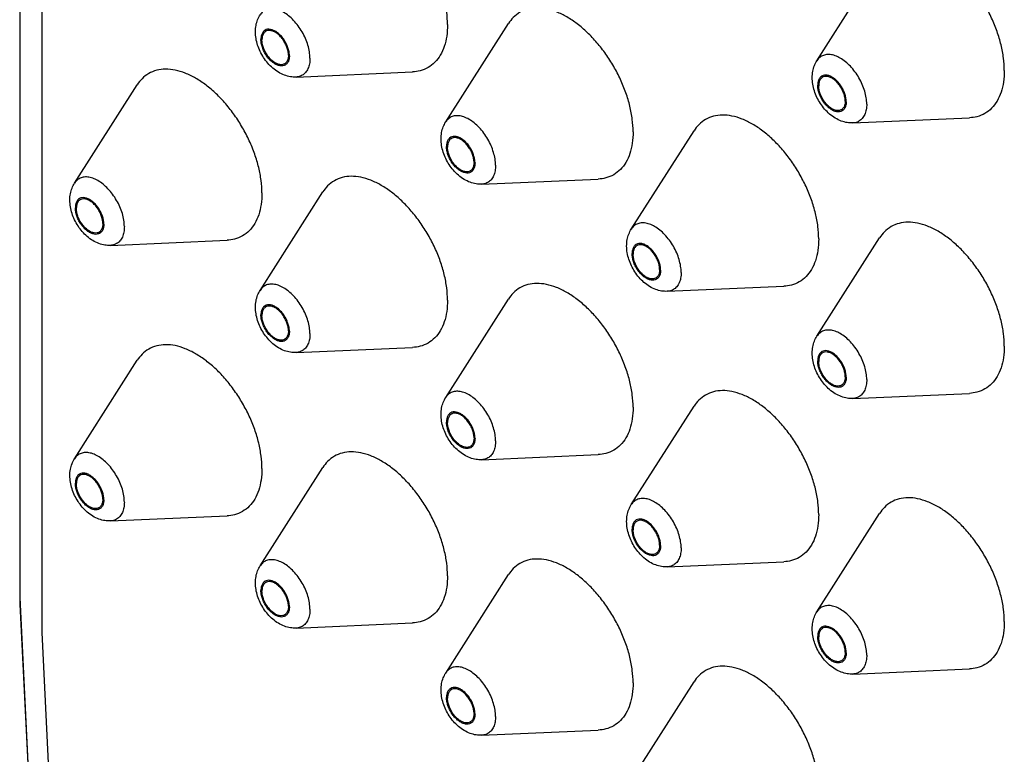
# Model space of a CAD drawing. Units: millimetres. Extents: x 0 to 297, y 0 to 420.
# Drawn here: x 16 to 26, y 219 to 227 of the extents above; entities that cross this region are included whole.
import ezdxf

# ---------------------------------------------------------------- set-up
doc = ezdxf.new("R2010")
doc.units = ezdxf.units.MM
doc.header["$LTSCALE"] = 27.377778
doc.layers.get('0').update_dxf_attribs({"linetype": 'CONTINUOUS'})
doc.layers.add('02___PRT_ALL_AXES', color=7, linetype='CONTINUOUS')

msp = doc.modelspace()

# ---------------------------------------------------------------- linework, layer by layer
at = {"color": 3, "linetype": 'Continuous'}
for p, q in [((15.8736, 221.0507), (15.8736, 250.6901)), ((16.1063, 220.753), (16.1063, 250.4737))]:
    msp.add_line(p, q, dxfattribs=at)
at = {"color": 7, "linetype": 'Continuous'}
for p, q in [((15.868, 221.1279), (15.8736, 221.0507)), ((15.8713, 221.0506), (17.7059, 184.3037)), ((17.712, 184.2264), (15.8736, 221.0507)), ((17.9448, 183.9288), (16.1063, 220.753))]:
    msp.add_line(p, q, dxfattribs=at)
at = {"color": 3, "linetype": 'Continuous'}
msp.add_arc((17.187, 221.1933), 1.3212, 182.83817, 186.19756, dxfattribs=at)
at = {"layer": '02___PRT_ALL_AXES', "color": 7, "linetype": 'Continuous'}
for p, q in [((24.3717, 226.8522), (25.0414, 227.9023)), ((20.4119, 226.1989), (21.0815, 227.2491)), ((18.8151, 226.6784), (20.0594, 226.7333)), ((16.4521, 225.5457), (17.1217, 226.5958)), ((24.7548, 226.1886), (25.9991, 226.2435)), ((22.3918, 225.0559), (23.0614, 226.106)), ((20.795, 225.5354), (22.0393, 225.5902)), ((18.432, 224.4026), (19.1016, 225.4527)), ((16.8352, 224.8821), (18.0795, 224.9369)), ((24.3717, 223.9128), (25.0414, 224.9629)), ((22.7749, 224.3923), (24.0192, 224.4471)), ((20.4119, 223.2595), (21.0815, 224.3097)), ((18.8151, 223.739), (20.0594, 223.7939)), ((16.4521, 222.6063), (17.1217, 223.6564)), ((24.7548, 223.2492), (25.9991, 223.304)), ((22.3918, 222.1164), (23.0614, 223.1666)), ((20.795, 222.596), (22.0393, 222.6508)), ((18.432, 221.4632), (19.1016, 222.5133)), ((16.8352, 221.9427), (18.0795, 221.9975)), ((24.3717, 220.9734), (25.0414, 222.0235)), ((22.7749, 221.4529), (24.0192, 221.5077)), ((20.4119, 220.3201), (21.0815, 221.3703)), ((18.8151, 220.7996), (20.0594, 220.8545)), ((24.7548, 220.3098), (25.9991, 220.3646)), ((22.3918, 219.177), (23.0614, 220.2272)), ((20.795, 219.6566), (22.0393, 219.7114))]:
    msp.add_line(p, q, dxfattribs=at)
for points, start_tangent, end_tangent in [([(20.4314, 227.2375), (20.4227, 227.3702), (20.3968, 227.5098), (20.3543, 227.6527), (20.2964, 227.7954), (20.2243, 227.9344), (20.1399, 228.0663), (20.0453, 228.1879), (19.9428, 228.2961), (19.8349, 228.3883), (19.7243, 228.4622), (19.6137, 228.516), (19.5058, 228.5484), (19.4033, 228.5586), (19.3087, 228.5463), (19.2243, 228.5118), (19.1522, 228.4559), (19.1016, 228.3921)], (0, 1), (-0.5377637, -0.8430956)), ([(26.3711, 226.7477), (26.3624, 226.8804), (26.3365, 227.02), (26.2941, 227.1629), (26.2361, 227.3056), (26.164, 227.4446), (26.0796, 227.5765), (25.985, 227.6981), (25.8825, 227.8063), (25.7746, 227.8985), (25.664, 227.9724), (25.5534, 228.0262), (25.4455, 228.0586), (25.343, 228.0688), (25.2484, 228.0564), (25.164, 228.0219), (25.092, 227.9661), (25.0413, 227.9023)], (0, 1), (-0.5377637, -0.8430956)), ([(18.9639, 226.8801), (18.9585, 226.947), (18.9424, 227.0175), (18.9163, 227.0891), (18.8811, 227.1589), (18.8382, 227.2243), (18.7893, 227.2827), (18.7363, 227.3319), (18.6811, 227.37), (18.6259, 227.3956), (18.5728, 227.4077), (18.5239, 227.4057), (18.4811, 227.3898), (18.4459, 227.3607), (18.432, 227.342)], (0, 1), (-0.5373709, -0.843346)), ([(22.4113, 226.0944), (22.4026, 226.2272), (22.3767, 226.3667), (22.3342, 226.5096), (22.2763, 226.6523), (22.2042, 226.7913), (22.1198, 226.9233), (22.0252, 227.0448), (21.9227, 227.153), (21.8148, 227.2452), (21.7042, 227.3192), (21.5936, 227.373), (21.4857, 227.4053), (21.3832, 227.4155), (21.2886, 227.4032), (21.2042, 227.3687), (21.1321, 227.3129), (21.0815, 227.2491)], (0, 1), (-0.5377637, -0.8430956)), ([(18.3825, 227.1619), (18.3886, 227.2296), (18.4056, 227.2899), (18.432, 227.342)], (0, 1), (0.5376411, 0.8431738)), ([(20.4314, 227.2375), (20.4227, 227.1148), (20.3968, 227.0052), (20.3543, 226.9113), (20.2964, 226.8355), (20.2243, 226.7797), (20.1399, 226.7452), (20.0593, 226.7333)], (0, -1), (-0.9990241, -0.0441686)), ([(18.8151, 226.6784), (18.7561, 226.6817), (18.6924, 226.6983), (18.628, 226.7294), (18.5675, 226.7733), (18.5143, 226.8268), (18.4694, 226.8866), (18.4332, 226.9513), (18.4059, 227.0197), (18.3885, 227.0909), (18.3825, 227.1619)], (-0.9990307, -0.0440187), (0, 1)), ([(18.7448, 226.9049), (18.741, 226.9461), (18.7297, 226.9896), (18.7116, 227.0333), (18.6876, 227.075), (18.6588, 227.1125), (18.6267, 227.144), (18.5929, 227.1679), (18.5591, 227.183), (18.527, 227.1885), (18.4983, 227.1843), (18.4742, 227.1704), (18.4561, 227.1476), (18.4449, 227.117), (18.4411, 227.0802)], (0, 1), (0, -1)), ([(18.4889, 227.1632), (18.4871, 227.1619), (18.4677, 227.1407), (18.4556, 227.1109), (18.4515, 227.0742)], (-0.8293754, -0.5586918), (0, -1)), ([(18.7344, 226.9109), (18.7302, 226.9523), (18.7182, 226.9961), (18.6988, 227.0397), (18.6733, 227.0806), (18.6431, 227.1163), (18.61, 227.1448), (18.5759, 227.1645), (18.5428, 227.1742), (18.5126, 227.1733), (18.4889, 227.1632)], (0, 1), (-0.8293754, -0.5586918)), ([(18.7448, 226.9049), (18.741, 226.8681), (18.7297, 226.8375), (18.7116, 226.8147), (18.6876, 226.8008), (18.6588, 226.7965), (18.6267, 226.8021), (18.5929, 226.8172), (18.5591, 226.8411), (18.527, 226.8726), (18.4983, 226.9101), (18.4742, 226.9518), (18.4561, 226.9954), (18.4449, 227.039), (18.4411, 227.0802)], (0, -1), (0, 1)), ([(18.6887, 226.8171), (18.6733, 226.8118), (18.6431, 226.8109), (18.61, 226.8206), (18.5759, 226.8403), (18.5428, 226.8688), (18.5126, 226.9045), (18.4871, 226.9454), (18.4677, 226.9889), (18.4556, 227.0327), (18.4515, 227.0742)], (-0.8998843, -0.4361287), (0, 1)), ([(18.7344, 226.9109), (18.7302, 226.8742), (18.7182, 226.8444), (18.6988, 226.8231), (18.6887, 226.8171)], (0, -1), (-0.8998843, -0.4361287)), ([(18.9639, 226.8801), (18.9585, 226.8196), (18.9424, 226.7676), (18.9163, 226.7262), (18.8811, 226.697), (18.8382, 226.6811), (18.8151, 226.6784)], (0, -1), (-0.9990445, -0.0437055)), ([(24.9036, 226.3903), (24.8982, 226.4572), (24.8821, 226.5277), (24.856, 226.5993), (24.8208, 226.6691), (24.7779, 226.7345), (24.729, 226.7929), (24.676, 226.8421), (24.6208, 226.8802), (24.5656, 226.9058), (24.5126, 226.9178), (24.4637, 226.9159), (24.4208, 226.9), (24.3856, 226.8708), (24.3717, 226.8522)], (0, 1), (-0.5373709, -0.843346)), ([(24.3222, 226.672), (24.3283, 226.7398), (24.3453, 226.8001), (24.3717, 226.8522)], (0, 1), (0.5376411, 0.8431738)), ([(18.4515, 225.4412), (18.4428, 225.5739), (18.4169, 225.7134), (18.3744, 225.8563), (18.3165, 225.999), (18.2444, 226.1381), (18.16, 226.27), (18.0654, 226.3916), (17.9629, 226.4998), (17.855, 226.592), (17.7444, 226.6659), (17.6338, 226.7197), (17.5259, 226.7521), (17.4234, 226.7622), (17.3288, 226.7499), (17.2444, 226.7154), (17.1723, 226.6596), (17.1217, 226.5958)], (0, 1), (-0.5377637, -0.8430956)), ([(24.7548, 226.1886), (24.6958, 226.1919), (24.6321, 226.2085), (24.5677, 226.2396), (24.5073, 226.2835), (24.454, 226.337), (24.4092, 226.3968), (24.3729, 226.4614), (24.3456, 226.5299), (24.3282, 226.6011), (24.3222, 226.672)], (-0.9990307, -0.0440187), (0, 1)), ([(24.6845, 226.4151), (24.6807, 226.4563), (24.6695, 226.4998), (24.6514, 226.5435), (24.6273, 226.5851), (24.5985, 226.6227), (24.5664, 226.6542), (24.5327, 226.6781), (24.4989, 226.6932), (24.4668, 226.6987), (24.438, 226.6945), (24.4139, 226.6806), (24.3958, 226.6578), (24.3846, 226.6272), (24.3808, 226.5904)], (0, 1), (0, -1)), ([(24.4286, 226.6734), (24.4268, 226.6721), (24.4074, 226.6509), (24.3953, 226.6211), (24.3912, 226.5844)], (-0.8293754, -0.5586918), (0, -1)), ([(24.6741, 226.4211), (24.67, 226.4625), (24.6579, 226.5063), (24.6385, 226.5499), (24.613, 226.5907), (24.5828, 226.6265), (24.5497, 226.655), (24.5156, 226.6747), (24.4825, 226.6844), (24.4523, 226.6835), (24.4286, 226.6734)], (0, 1), (-0.8293754, -0.5586918)), ([(26.3711, 226.7477), (26.3624, 226.625), (26.3365, 226.5153), (26.2941, 226.4215), (26.2361, 226.3457), (26.164, 226.2899), (26.0796, 226.2554), (25.9991, 226.2435)], (0, -1), (-0.9990241, -0.0441686)), ([(24.6845, 226.4151), (24.6807, 226.3782), (24.6695, 226.3477), (24.6514, 226.3249), (24.6273, 226.311), (24.5985, 226.3067), (24.5664, 226.3123), (24.5327, 226.3274), (24.4989, 226.3513), (24.4668, 226.3828), (24.438, 226.4203), (24.4139, 226.4619), (24.3958, 226.5056), (24.3846, 226.5492), (24.3808, 226.5904)], (0, -1), (0, 1)), ([(24.6285, 226.3273), (24.613, 226.322), (24.5828, 226.3211), (24.5497, 226.3308), (24.5156, 226.3505), (24.4825, 226.379), (24.4523, 226.4147), (24.4268, 226.4556), (24.4074, 226.4991), (24.3953, 226.5429), (24.3912, 226.5844)], (-0.8998843, -0.4361287), (0, 1)), ([(24.6741, 226.4211), (24.67, 226.3844), (24.6579, 226.3545), (24.6385, 226.3333), (24.6285, 226.3273)], (0, -1), (-0.8998843, -0.4361287)), ([(24.9036, 226.3903), (24.8982, 226.3297), (24.8821, 226.2778), (24.856, 226.2364), (24.8208, 226.2072), (24.7779, 226.1913), (24.7548, 226.1886)], (0, -1), (-0.9990445, -0.0437055)), ([(20.9438, 225.7371), (20.9384, 225.8039), (20.9223, 225.8745), (20.8962, 225.946), (20.861, 226.0158), (20.8181, 226.0812), (20.7692, 226.1396), (20.7162, 226.1888), (20.661, 226.227), (20.6058, 226.2525), (20.5527, 226.2646), (20.5038, 226.2626), (20.461, 226.2468), (20.4258, 226.2176), (20.4119, 226.1989)], (0, 1), (-0.5373709, -0.843346)), ([(24.3912, 224.9513), (24.3825, 225.0841), (24.3566, 225.2236), (24.3141, 225.3665), (24.2562, 225.5092), (24.1841, 225.6483), (24.0997, 225.7802), (24.0051, 225.9018), (23.9026, 226.01), (23.7947, 226.1022), (23.6841, 226.1761), (23.5735, 226.2299), (23.4656, 226.2623), (23.3631, 226.2724), (23.2685, 226.2601), (23.1841, 226.2256), (23.112, 226.1698), (23.0614, 226.106)], (0, 1), (-0.5377637, -0.8430956)), ([(20.3624, 226.0188), (20.3685, 226.0865), (20.3855, 226.1468), (20.4119, 226.1989)], (0, 1), (0.5376411, 0.8431738)), ([(20.7247, 225.7618), (20.7209, 225.803), (20.7096, 225.8466), (20.6916, 225.8902), (20.6675, 225.9319), (20.6387, 225.9694), (20.6066, 226.0009), (20.5728, 226.0248), (20.539, 226.0399), (20.507, 226.0455), (20.4782, 226.0412), (20.4541, 226.0273), (20.436, 226.0045), (20.4248, 225.9739), (20.421, 225.9371)], (0, 1), (0, -1)), ([(22.4113, 226.0944), (22.4026, 225.9717), (22.3767, 225.8621), (22.3342, 225.7682), (22.2763, 225.6925), (22.2042, 225.6366), (22.1198, 225.6021), (22.0393, 225.5902)], (0, -1), (-0.9990241, -0.0441686)), ([(20.795, 225.5354), (20.736, 225.5387), (20.6723, 225.5552), (20.6079, 225.5863), (20.5474, 225.6303), (20.4942, 225.6837), (20.4493, 225.7436), (20.4131, 225.8082), (20.3858, 225.8767), (20.3684, 225.9478), (20.3624, 226.0188)], (-0.9990307, -0.0440187), (0, 1)), ([(20.7247, 225.7618), (20.7209, 225.725), (20.7096, 225.6944), (20.6916, 225.6716), (20.6675, 225.6577), (20.6387, 225.6535), (20.6066, 225.659), (20.5728, 225.6741), (20.539, 225.698), (20.507, 225.7295), (20.4782, 225.767), (20.4541, 225.8087), (20.436, 225.8524), (20.4248, 225.8959), (20.421, 225.9371)], (0, -1), (0, 1)), ([(20.4688, 226.0201), (20.467, 226.0189), (20.4476, 225.9977), (20.4355, 225.9678), (20.4314, 225.9311)], (-0.8293754, -0.5586918), (0, -1)), ([(20.7143, 225.7678), (20.7101, 225.8093), (20.6981, 225.8531), (20.6787, 225.8966), (20.6532, 225.9375), (20.623, 225.9732), (20.5899, 226.0017), (20.5558, 226.0214), (20.5227, 226.0311), (20.4925, 226.0302), (20.4688, 226.0201)], (0, 1), (-0.8293754, -0.5586918)), ([(20.6686, 225.6741), (20.6532, 225.6687), (20.623, 225.6678), (20.5899, 225.6775), (20.5558, 225.6972), (20.5227, 225.7257), (20.4925, 225.7615), (20.467, 225.8023), (20.4476, 225.8459), (20.4355, 225.8897), (20.4314, 225.9311)], (-0.8998843, -0.4361287), (0, 1)), ([(20.7143, 225.7678), (20.7101, 225.7311), (20.6981, 225.7013), (20.6787, 225.6801), (20.6686, 225.6741)], (0, -1), (-0.8998843, -0.4361287)), ([(20.9438, 225.7371), (20.9384, 225.6765), (20.9223, 225.6245), (20.8962, 225.5831), (20.861, 225.5539), (20.8181, 225.5381), (20.795, 225.5354)], (0, -1), (-0.9990445, -0.0437055)), ([(20.4314, 224.2981), (20.4227, 224.4308), (20.3968, 224.5704), (20.3543, 224.7133), (20.2964, 224.856), (20.2243, 224.995), (20.1399, 225.1269), (20.0453, 225.2485), (19.9428, 225.3567), (19.8349, 225.4489), (19.7243, 225.5228), (19.6137, 225.5766), (19.5058, 225.609), (19.4033, 225.6192), (19.3087, 225.6068), (19.2243, 225.5723), (19.1522, 225.5165), (19.1016, 225.4527)], (0, 1), (-0.5377637, -0.8430956)), ([(16.4026, 225.3655), (16.4086, 225.4333), (16.4257, 225.4935), (16.4521, 225.5457)], (0, 1), (0.5376411, 0.8431738)), ([(16.984, 225.0838), (16.9786, 225.1507), (16.9625, 225.2212), (16.9363, 225.2928), (16.9012, 225.3626), (16.8583, 225.4279), (16.8094, 225.4863), (16.7563, 225.5356), (16.7012, 225.5737), (16.646, 225.5993), (16.5929, 225.6113), (16.544, 225.6094), (16.5012, 225.5935), (16.466, 225.5643), (16.4521, 225.5457)], (0, 1), (-0.5373709, -0.843346)), ([(18.4515, 225.4412), (18.4428, 225.3185), (18.4169, 225.2088), (18.3744, 225.115), (18.3165, 225.0392), (18.2444, 224.9834), (18.16, 224.9489), (18.0794, 224.9369)], (0, -1), (-0.9990241, -0.0441686)), ([(16.8352, 224.8821), (16.7762, 224.8854), (16.7125, 224.902), (16.6481, 224.933), (16.5876, 224.977), (16.5344, 225.0305), (16.4895, 225.0903), (16.4533, 225.1549), (16.426, 225.2234), (16.4086, 225.2946), (16.4026, 225.3655)], (-0.9990307, -0.0440187), (0, 1)), ([(16.7649, 225.1085), (16.7611, 225.1498), (16.7498, 225.1933), (16.7317, 225.237), (16.7077, 225.2786), (16.6789, 225.3161), (16.6468, 225.3476), (16.613, 225.3715), (16.5792, 225.3866), (16.5471, 225.3922), (16.5184, 225.3879), (16.4943, 225.3741), (16.4762, 225.3513), (16.465, 225.3207), (16.4612, 225.2839)], (0, 1), (0, -1)), ([(16.509, 225.3669), (16.5072, 225.3656), (16.4878, 225.3444), (16.4757, 225.3146), (16.4716, 225.2779)], (-0.8293754, -0.5586918), (0, -1)), ([(16.7544, 225.1146), (16.7503, 225.156), (16.7382, 225.1998), (16.7189, 225.2434), (16.6934, 225.2842), (16.6632, 225.3199), (16.6301, 225.3485), (16.596, 225.3682), (16.5629, 225.3778), (16.5327, 225.377), (16.509, 225.3669)], (0, 1), (-0.8293754, -0.5586918)), ([(16.7649, 225.1085), (16.7611, 225.0717), (16.7498, 225.0411), (16.7317, 225.0183), (16.7077, 225.0045), (16.6789, 225.0002), (16.6468, 225.0058), (16.613, 225.0209), (16.5792, 225.0448), (16.5471, 225.0763), (16.5184, 225.1138), (16.4943, 225.1554), (16.4762, 225.1991), (16.465, 225.2427), (16.4612, 225.2839)], (0, -1), (0, 1)), ([(16.7088, 225.0208), (16.6934, 225.0154), (16.6632, 225.0146), (16.6301, 225.0243), (16.596, 225.0439), (16.5629, 225.0725), (16.5327, 225.1082), (16.5072, 225.149), (16.4878, 225.1926), (16.4757, 225.2364), (16.4716, 225.2779)], (-0.8998843, -0.4361287), (0, 1)), ([(16.7544, 225.1146), (16.7503, 225.0778), (16.7382, 225.048), (16.7189, 225.0268), (16.7088, 225.0208)], (0, -1), (-0.8998843, -0.4361287)), ([(22.9237, 224.594), (22.9183, 224.6608), (22.9022, 224.7314), (22.8761, 224.803), (22.8409, 224.8728), (22.798, 224.9381), (22.7491, 224.9965), (22.6961, 225.0457), (22.6409, 225.0839), (22.5857, 225.1095), (22.5326, 225.1215), (22.4837, 225.1196), (22.4409, 225.1037), (22.4057, 225.0745), (22.3918, 225.0559)], (0, 1), (-0.5373709, -0.843346)), ([(26.3711, 223.8083), (26.3624, 223.941), (26.3365, 224.0806), (26.2941, 224.2234), (26.2361, 224.3662), (26.164, 224.5052), (26.0796, 224.6371), (25.985, 224.7587), (25.8825, 224.8669), (25.7746, 224.9591), (25.664, 225.033), (25.5534, 225.0868), (25.4455, 225.1192), (25.343, 225.1294), (25.2484, 225.117), (25.164, 225.0825), (25.092, 225.0267), (25.0413, 224.9629)], (0, 1), (-0.5377637, -0.8430956)), ([(16.984, 225.0838), (16.9786, 225.0232), (16.9625, 224.9712), (16.9363, 224.9299), (16.9012, 224.9007), (16.8583, 224.8848), (16.8352, 224.8821)], (0, -1), (-0.9990445, -0.0437055)), ([(22.3423, 224.8757), (22.3484, 224.9435), (22.3654, 225.0037), (22.3918, 225.0559)], (0, 1), (0.5376411, 0.8431738)), ([(22.7046, 224.6187), (22.7008, 224.6599), (22.6895, 224.7035), (22.6715, 224.7472), (22.6474, 224.7888), (22.6186, 224.8263), (22.5865, 224.8578), (22.5527, 224.8817), (22.519, 224.8968), (22.4869, 224.9024), (22.4581, 224.8981), (22.434, 224.8842), (22.4159, 224.8614), (22.4047, 224.8309), (22.4009, 224.7941)], (0, 1), (0, -1)), ([(22.6942, 224.6247), (22.6901, 224.6662), (22.678, 224.71), (22.6586, 224.7536), (22.6331, 224.7944), (22.6029, 224.8301), (22.5698, 224.8587), (22.5357, 224.8783), (22.5026, 224.888), (22.4724, 224.8872), (22.4487, 224.8771)], (0, 1), (-0.8293754, -0.5586918)), ([(24.3912, 224.9513), (24.3825, 224.8286), (24.3566, 224.719), (24.3141, 224.6252), (24.2562, 224.5494), (24.1841, 224.4936), (24.0997, 224.4591), (24.0192, 224.4471)], (0, -1), (-0.9990241, -0.0441686)), ([(22.7749, 224.3923), (22.7159, 224.3956), (22.6522, 224.4122), (22.5878, 224.4432), (22.5274, 224.4872), (22.4741, 224.5406), (22.4293, 224.6005), (22.393, 224.6651), (22.3657, 224.7336), (22.3483, 224.8047), (22.3423, 224.8757)], (-0.9990307, -0.0440187), (0, 1)), ([(22.7046, 224.6187), (22.7008, 224.5819), (22.6895, 224.5513), (22.6715, 224.5285), (22.6474, 224.5147), (22.6186, 224.5104), (22.5865, 224.5159), (22.5527, 224.5311), (22.519, 224.555), (22.4869, 224.5865), (22.4581, 224.624), (22.434, 224.6656), (22.4159, 224.7093), (22.4047, 224.7528), (22.4009, 224.7941)], (0, -1), (0, 1)), ([(22.4487, 224.8771), (22.4469, 224.8758), (22.4275, 224.8546), (22.4154, 224.8247), (22.4113, 224.788)], (-0.8293754, -0.5586918), (0, -1)), ([(22.6485, 224.531), (22.6331, 224.5256), (22.6029, 224.5247), (22.5698, 224.5344), (22.5357, 224.5541), (22.5026, 224.5827), (22.4724, 224.6184), (22.4469, 224.6592), (22.4275, 224.7028), (22.4154, 224.7466), (22.4113, 224.788)], (-0.8998843, -0.4361287), (0, 1)), ([(22.6942, 224.6247), (22.6901, 224.588), (22.678, 224.5582), (22.6586, 224.537), (22.6485, 224.531)], (0, -1), (-0.8998843, -0.4361287)), ([(22.9237, 224.594), (22.9183, 224.5334), (22.9022, 224.4814), (22.8761, 224.4401), (22.8409, 224.4109), (22.798, 224.395), (22.7749, 224.3923)], (0, -1), (-0.9990445, -0.0437055)), ([(18.9639, 223.9407), (18.9585, 224.0076), (18.9424, 224.0781), (18.9163, 224.1497), (18.8811, 224.2195), (18.8382, 224.2849), (18.7893, 224.3433), (18.7363, 224.3925), (18.6811, 224.4306), (18.6259, 224.4562), (18.5728, 224.4683), (18.5239, 224.4663), (18.4811, 224.4504), (18.4459, 224.4212), (18.432, 224.4026)], (0, 1), (-0.5373709, -0.843346)), ([(22.4113, 223.155), (22.4026, 223.2878), (22.3767, 223.4273), (22.3342, 223.5702), (22.2763, 223.7129), (22.2042, 223.8519), (22.1198, 223.9839), (22.0252, 224.1054), (21.9227, 224.2136), (21.8148, 224.3058), (21.7042, 224.3797), (21.5936, 224.4336), (21.4857, 224.4659), (21.3832, 224.4761), (21.2886, 224.4638), (21.2042, 224.4293), (21.1321, 224.3734), (21.0815, 224.3096)], (0, 1), (-0.5377637, -0.8430956)), ([(18.3825, 224.2224), (18.3886, 224.2902), (18.4056, 224.3505), (18.432, 224.4026)], (0, 1), (0.5376411, 0.8431738)), ([(20.4314, 224.2981), (20.4227, 224.1754), (20.3968, 224.0657), (20.3543, 223.9719), (20.2964, 223.8961), (20.2243, 223.8403), (20.1399, 223.8058), (20.0593, 223.7939)], (0, -1), (-0.9990241, -0.0441686)), ([(18.8151, 223.739), (18.7561, 223.7423), (18.6924, 223.7589), (18.628, 223.79), (18.5675, 223.8339), (18.5143, 223.8874), (18.4694, 223.9472), (18.4332, 224.0118), (18.4059, 224.0803), (18.3885, 224.1515), (18.3825, 224.2224)], (-0.9990307, -0.0440187), (0, 1)), ([(18.7448, 223.9655), (18.741, 224.0067), (18.7297, 224.0502), (18.7116, 224.0939), (18.6876, 224.1356), (18.6588, 224.1731), (18.6267, 224.2046), (18.5929, 224.2285), (18.5591, 224.2436), (18.527, 224.2491), (18.4983, 224.2449), (18.4742, 224.231), (18.4561, 224.2082), (18.4449, 224.1776), (18.4411, 224.1408)], (0, 1), (0, -1)), ([(18.4889, 224.2238), (18.4871, 224.2225), (18.4677, 224.2013), (18.4556, 224.1715), (18.4515, 224.1348)], (-0.8293754, -0.5586918), (0, -1)), ([(18.7344, 223.9715), (18.7302, 224.0129), (18.7182, 224.0567), (18.6988, 224.1003), (18.6733, 224.1411), (18.6431, 224.1769), (18.61, 224.2054), (18.5759, 224.2251), (18.5428, 224.2348), (18.5126, 224.2339), (18.4889, 224.2238)], (0, 1), (-0.8293754, -0.5586918)), ([(18.7448, 223.9655), (18.741, 223.9286), (18.7297, 223.8981), (18.7116, 223.8753), (18.6876, 223.8614), (18.6588, 223.8571), (18.6267, 223.8627), (18.5929, 223.8778), (18.5591, 223.9017), (18.527, 223.9332), (18.4983, 223.9707), (18.4742, 224.0124), (18.4561, 224.056), (18.4449, 224.0996), (18.4411, 224.1408)], (0, -1), (0, 1)), ([(18.6887, 223.8777), (18.6733, 223.8724), (18.6431, 223.8715), (18.61, 223.8812), (18.5759, 223.9009), (18.5428, 223.9294), (18.5126, 223.9651), (18.4871, 224.006), (18.4677, 224.0495), (18.4556, 224.0933), (18.4515, 224.1348)], (-0.8998843, -0.4361287), (0, 1)), ([(18.7344, 223.9715), (18.7302, 223.9348), (18.7182, 223.9049), (18.6988, 223.8837), (18.6887, 223.8777)], (0, -1), (-0.8998843, -0.4361287)), ([(18.9639, 223.9407), (18.9585, 223.8801), (18.9424, 223.8282), (18.9163, 223.7868), (18.8811, 223.7576), (18.8382, 223.7417), (18.8151, 223.739)], (0, -1), (-0.9990445, -0.0437055)), ([(24.9036, 223.4509), (24.8982, 223.5178), (24.8821, 223.5883), (24.856, 223.6599), (24.8208, 223.7297), (24.7779, 223.795), (24.729, 223.8535), (24.676, 223.9027), (24.6208, 223.9408), (24.5656, 223.9664), (24.5126, 223.9784), (24.4637, 223.9765), (24.4208, 223.9606), (24.3856, 223.9314), (24.3717, 223.9128)], (0, 1), (-0.5373709, -0.843346)), ([(24.3222, 223.7326), (24.3283, 223.8004), (24.3453, 223.8607), (24.3717, 223.9128)], (0, 1), (0.5376411, 0.8431738)), ([(18.4515, 222.5017), (18.4428, 222.6345), (18.4169, 222.774), (18.3744, 222.9169), (18.3165, 223.0596), (18.2444, 223.1987), (18.16, 223.3306), (18.0654, 223.4522), (17.9629, 223.5604), (17.855, 223.6526), (17.7444, 223.7265), (17.6338, 223.7803), (17.5259, 223.8127), (17.4234, 223.8228), (17.3288, 223.8105), (17.2444, 223.776), (17.1723, 223.7202), (17.1217, 223.6564)], (0, 1), (-0.5377637, -0.8430956)), ([(24.7548, 223.2492), (24.6958, 223.2525), (24.6321, 223.2691), (24.5677, 223.3002), (24.5073, 223.3441), (24.454, 223.3976), (24.4092, 223.4574), (24.3729, 223.522), (24.3456, 223.5905), (24.3282, 223.6617), (24.3222, 223.7326)], (-0.9990307, -0.0440187), (0, 1)), ([(24.6845, 223.4757), (24.6807, 223.5169), (24.6695, 223.5604), (24.6514, 223.6041), (24.6273, 223.6457), (24.5985, 223.6832), (24.5664, 223.7147), (24.5327, 223.7386), (24.4989, 223.7538), (24.4668, 223.7593), (24.438, 223.7551), (24.4139, 223.7412), (24.3958, 223.7184), (24.3846, 223.6878), (24.3808, 223.651)], (0, 1), (0, -1)), ([(24.4286, 223.734), (24.4268, 223.7327), (24.4074, 223.7115), (24.3953, 223.6817), (24.3912, 223.645)], (-0.8293754, -0.5586918), (0, -1)), ([(24.6741, 223.4817), (24.67, 223.5231), (24.6579, 223.5669), (24.6385, 223.6105), (24.613, 223.6513), (24.5828, 223.6871), (24.5497, 223.7156), (24.5156, 223.7353), (24.4825, 223.745), (24.4523, 223.7441), (24.4286, 223.734)], (0, 1), (-0.8293754, -0.5586918)), ([(26.3711, 223.8083), (26.3624, 223.6856), (26.3365, 223.5759), (26.2941, 223.4821), (26.2361, 223.4063), (26.164, 223.3505), (26.0796, 223.316), (25.9991, 223.304)], (0, -1), (-0.9990241, -0.0441686)), ([(24.6845, 223.4757), (24.6807, 223.4388), (24.6695, 223.4083), (24.6514, 223.3855), (24.6273, 223.3716), (24.5985, 223.3673), (24.5664, 223.3729), (24.5327, 223.388), (24.4989, 223.4119), (24.4668, 223.4434), (24.438, 223.4809), (24.4139, 223.5225), (24.3958, 223.5662), (24.3846, 223.6098), (24.3808, 223.651)], (0, -1), (0, 1)), ([(24.6285, 223.3879), (24.613, 223.3825), (24.5828, 223.3817), (24.5497, 223.3914), (24.5156, 223.411), (24.4825, 223.4396), (24.4523, 223.4753), (24.4268, 223.5161), (24.4074, 223.5597), (24.3953, 223.6035), (24.3912, 223.645)], (-0.8998843, -0.4361287), (0, 1)), ([(24.6741, 223.4817), (24.67, 223.445), (24.6579, 223.4151), (24.6385, 223.3939), (24.6285, 223.3879)], (0, -1), (-0.8998843, -0.4361287)), ([(24.9036, 223.4509), (24.8982, 223.3903), (24.8821, 223.3384), (24.856, 223.297), (24.8208, 223.2678), (24.7779, 223.2519), (24.7548, 223.2492)], (0, -1), (-0.9990445, -0.0437055)), ([(20.9438, 222.7976), (20.9384, 222.8645), (20.9223, 222.9351), (20.8962, 223.0066), (20.861, 223.0764), (20.8181, 223.1418), (20.7692, 223.2002), (20.7162, 223.2494), (20.661, 223.2875), (20.6058, 223.3131), (20.5527, 223.3252), (20.5038, 223.3232), (20.461, 223.3074), (20.4258, 223.2782), (20.4119, 223.2595)], (0, 1), (-0.5373709, -0.843346)), ([(24.3912, 222.0119), (24.3825, 222.1447), (24.3566, 222.2842), (24.3141, 222.4271), (24.2562, 222.5698), (24.1841, 222.7089), (24.0997, 222.8408), (24.0051, 222.9623), (23.9026, 223.0706), (23.7947, 223.1628), (23.6841, 223.2367), (23.5735, 223.2905), (23.4656, 223.3229), (23.3631, 223.333), (23.2685, 223.3207), (23.1841, 223.2862), (23.112, 223.2304), (23.0614, 223.1666)], (0, 1), (-0.5377637, -0.8430956)), ([(20.3624, 223.0794), (20.3685, 223.1471), (20.3855, 223.2074), (20.4119, 223.2595)], (0, 1), (0.5376411, 0.8431738)), ([(20.7247, 222.8224), (20.7209, 222.8636), (20.7096, 222.9071), (20.6916, 222.9508), (20.6675, 222.9925), (20.6387, 223.03), (20.6066, 223.0615), (20.5728, 223.0854), (20.539, 223.1005), (20.507, 223.1061), (20.4782, 223.1018), (20.4541, 223.0879), (20.436, 223.0651), (20.4248, 223.0345), (20.421, 222.9977)], (0, 1), (0, -1)), ([(22.4113, 223.155), (22.4026, 223.0323), (22.3767, 222.9227), (22.3342, 222.8288), (22.2763, 222.753), (22.2042, 222.6972), (22.1198, 222.6627), (22.0393, 222.6508)], (0, -1), (-0.9990241, -0.0441686)), ([(20.795, 222.596), (20.736, 222.5993), (20.6723, 222.6158), (20.6079, 222.6469), (20.5474, 222.6909), (20.4942, 222.7443), (20.4493, 222.8042), (20.4131, 222.8688), (20.3858, 222.9373), (20.3684, 223.0084), (20.3624, 223.0794)], (-0.9990307, -0.0440187), (0, 1)), ([(20.7247, 222.8224), (20.7209, 222.7856), (20.7096, 222.755), (20.6916, 222.7322), (20.6675, 222.7183), (20.6387, 222.7141), (20.6066, 222.7196), (20.5728, 222.7347), (20.539, 222.7586), (20.507, 222.7901), (20.4782, 222.8276), (20.4541, 222.8693), (20.436, 222.913), (20.4248, 222.9565), (20.421, 222.9977)], (0, -1), (0, 1)), ([(20.4688, 223.0807), (20.467, 223.0795), (20.4476, 223.0582), (20.4355, 223.0284), (20.4314, 222.9917)], (-0.8293754, -0.5586918), (0, -1)), ([(20.7143, 222.8284), (20.7101, 222.8699), (20.6981, 222.9137), (20.6787, 222.9572), (20.6532, 222.9981), (20.623, 223.0338), (20.5899, 223.0623), (20.5558, 223.082), (20.5227, 223.0917), (20.4925, 223.0908), (20.4688, 223.0807)], (0, 1), (-0.8293754, -0.5586918)), ([(20.6686, 222.7347), (20.6532, 222.7293), (20.623, 222.7284), (20.5899, 222.7381), (20.5558, 222.7578), (20.5227, 222.7863), (20.4925, 222.822), (20.467, 222.8629), (20.4476, 222.9065), (20.4355, 222.9503), (20.4314, 222.9917)], (-0.8998843, -0.4361287), (0, 1)), ([(20.7143, 222.8284), (20.7101, 222.7917), (20.6981, 222.7619), (20.6787, 222.7407), (20.6686, 222.7347)], (0, -1), (-0.8998843, -0.4361287)), ([(20.9438, 222.7976), (20.9384, 222.7371), (20.9223, 222.6851), (20.8962, 222.6437), (20.861, 222.6145), (20.8181, 222.5987), (20.795, 222.596)], (0, -1), (-0.9990445, -0.0437055)), ([(20.4314, 221.3587), (20.4227, 221.4914), (20.3968, 221.631), (20.3543, 221.7739), (20.2964, 221.9166), (20.2243, 222.0556), (20.1399, 222.1875), (20.0453, 222.3091), (19.9428, 222.4173), (19.8349, 222.5095), (19.7243, 222.5834), (19.6137, 222.6372), (19.5058, 222.6696), (19.4033, 222.6798), (19.3087, 222.6674), (19.2243, 222.6329), (19.1522, 222.5771), (19.1016, 222.5133)], (0, 1), (-0.5377637, -0.8430956)), ([(16.4026, 222.4261), (16.4086, 222.4939), (16.4257, 222.5541), (16.4521, 222.6063)], (0, 1), (0.5376411, 0.8431738)), ([(16.984, 222.1444), (16.9786, 222.2112), (16.9625, 222.2818), (16.9363, 222.3534), (16.9012, 222.4232), (16.8583, 222.4885), (16.8094, 222.5469), (16.7563, 222.5962), (16.7012, 222.6343), (16.646, 222.6599), (16.5929, 222.6719), (16.544, 222.67), (16.5012, 222.6541), (16.466, 222.6249), (16.4521, 222.6063)], (0, 1), (-0.5373709, -0.843346)), ([(18.4515, 222.5017), (18.4428, 222.379), (18.4169, 222.2694), (18.3744, 222.1756), (18.3165, 222.0998), (18.2444, 222.044), (18.16, 222.0095), (18.0794, 221.9975)], (0, -1), (-0.9990241, -0.0441686)), ([(16.8352, 221.9427), (16.7762, 221.946), (16.7125, 221.9626), (16.6481, 221.9936), (16.5876, 222.0376), (16.5344, 222.091), (16.4895, 222.1509), (16.4533, 222.2155), (16.426, 222.284), (16.4086, 222.3551), (16.4026, 222.4261)], (-0.9990307, -0.0440187), (0, 1)), ([(16.7649, 222.1691), (16.7611, 222.2103), (16.7498, 222.2539), (16.7317, 222.2976), (16.7077, 222.3392), (16.6789, 222.3767), (16.6468, 222.4082), (16.613, 222.4321), (16.5792, 222.4472), (16.5471, 222.4528), (16.5184, 222.4485), (16.4943, 222.4347), (16.4762, 222.4119), (16.465, 222.3813), (16.4612, 222.3445)], (0, 1), (0, -1)), ([(16.509, 222.4275), (16.5072, 222.4262), (16.4878, 222.405), (16.4757, 222.3752), (16.4716, 222.3384)], (-0.8293754, -0.5586918), (0, -1)), ([(16.7544, 222.1751), (16.7503, 222.2166), (16.7382, 222.2604), (16.7189, 222.304), (16.6934, 222.3448), (16.6632, 222.3805), (16.6301, 222.4091), (16.596, 222.4287), (16.5629, 222.4384), (16.5327, 222.4376), (16.509, 222.4275)], (0, 1), (-0.8293754, -0.5586918)), ([(16.7649, 222.1691), (16.7611, 222.1323), (16.7498, 222.1017), (16.7317, 222.0789), (16.7077, 222.0651), (16.6789, 222.0608), (16.6468, 222.0664), (16.613, 222.0815), (16.5792, 222.1054), (16.5471, 222.1369), (16.5184, 222.1744), (16.4943, 222.216), (16.4762, 222.2597), (16.465, 222.3032), (16.4612, 222.3445)], (0, -1), (0, 1)), ([(16.7088, 222.0814), (16.6934, 222.076), (16.6632, 222.0752), (16.6301, 222.0848), (16.596, 222.1045), (16.5629, 222.1331), (16.5327, 222.1688), (16.5072, 222.2096), (16.4878, 222.2532), (16.4757, 222.297), (16.4716, 222.3384)], (-0.8998843, -0.4361287), (0, 1)), ([(16.7544, 222.1751), (16.7503, 222.1384), (16.7382, 222.1086), (16.7189, 222.0874), (16.7088, 222.0814)], (0, -1), (-0.8998843, -0.4361287)), ([(22.9237, 221.6546), (22.9183, 221.7214), (22.9022, 221.792), (22.8761, 221.8635), (22.8409, 221.9333), (22.798, 221.9987), (22.7491, 222.0571), (22.6961, 222.1063), (22.6409, 222.1445), (22.5857, 222.1701), (22.5326, 222.1821), (22.4837, 222.1802), (22.4409, 222.1643), (22.4057, 222.1351), (22.3918, 222.1164)], (0, 1), (-0.5373709, -0.843346)), ([(26.3711, 220.8689), (26.3624, 221.0016), (26.3365, 221.1412), (26.2941, 221.284), (26.2361, 221.4268), (26.164, 221.5658), (26.0796, 221.6977), (25.985, 221.8193), (25.8825, 221.9275), (25.7746, 222.0197), (25.664, 222.0936), (25.5534, 222.1474), (25.4455, 222.1798), (25.343, 222.1899), (25.2484, 222.1776), (25.164, 222.1431), (25.092, 222.0873), (25.0413, 222.0235)], (0, 1), (-0.5377637, -0.8430956)), ([(16.984, 222.1444), (16.9786, 222.0838), (16.9625, 222.0318), (16.9363, 221.9905), (16.9012, 221.9613), (16.8583, 221.9454), (16.8352, 221.9427)], (0, -1), (-0.9990445, -0.0437055)), ([(22.3423, 221.9363), (22.3484, 222.0041), (22.3654, 222.0643), (22.3918, 222.1164)], (0, 1), (0.5376411, 0.8431738)), ([(22.7046, 221.6793), (22.7008, 221.7205), (22.6895, 221.7641), (22.6715, 221.8078), (22.6474, 221.8494), (22.6186, 221.8869), (22.5865, 221.9184), (22.5527, 221.9423), (22.519, 221.9574), (22.4869, 221.963), (22.4581, 221.9587), (22.434, 221.9448), (22.4159, 221.922), (22.4047, 221.8915), (22.4009, 221.8546)], (0, 1), (0, -1)), ([(22.6942, 221.6853), (22.6901, 221.7268), (22.678, 221.7706), (22.6586, 221.8142), (22.6331, 221.855), (22.6029, 221.8907), (22.5698, 221.9193), (22.5357, 221.9389), (22.5026, 221.9486), (22.4724, 221.9478), (22.4487, 221.9377)], (0, 1), (-0.8293754, -0.5586918)), ([(24.3912, 222.0119), (24.3825, 221.8892), (24.3566, 221.7796), (24.3141, 221.6857), (24.2562, 221.61), (24.1841, 221.5541), (24.0997, 221.5197), (24.0192, 221.5077)], (0, -1), (-0.9990241, -0.0441686)), ([(22.7749, 221.4529), (22.7159, 221.4562), (22.6522, 221.4728), (22.5878, 221.5038), (22.5274, 221.5478), (22.4741, 221.6012), (22.4293, 221.6611), (22.393, 221.7257), (22.3657, 221.7942), (22.3483, 221.8653), (22.3423, 221.9363)], (-0.9990307, -0.0440187), (0, 1)), ([(22.7046, 221.6793), (22.7008, 221.6425), (22.6895, 221.6119), (22.6715, 221.5891), (22.6474, 221.5752), (22.6186, 221.571), (22.5865, 221.5765), (22.5527, 221.5917), (22.519, 221.6156), (22.4869, 221.647), (22.4581, 221.6846), (22.434, 221.7262), (22.4159, 221.7699), (22.4047, 221.8134), (22.4009, 221.8546)], (0, -1), (0, 1)), ([(22.4487, 221.9377), (22.4469, 221.9364), (22.4275, 221.9152), (22.4154, 221.8853), (22.4113, 221.8486)], (-0.8293754, -0.5586918), (0, -1)), ([(22.6485, 221.5916), (22.6331, 221.5862), (22.6029, 221.5853), (22.5698, 221.595), (22.5357, 221.6147), (22.5026, 221.6432), (22.4724, 221.679), (22.4469, 221.7198), (22.4275, 221.7634), (22.4154, 221.8072), (22.4113, 221.8486)], (-0.8998843, -0.4361287), (0, 1)), ([(22.6942, 221.6853), (22.6901, 221.6486), (22.678, 221.6188), (22.6586, 221.5976), (22.6485, 221.5916)], (0, -1), (-0.8998843, -0.4361287)), ([(22.9237, 221.6546), (22.9183, 221.594), (22.9022, 221.542), (22.8761, 221.5006), (22.8409, 221.4715), (22.798, 221.4556), (22.7749, 221.4529)], (0, -1), (-0.9990445, -0.0437055)), ([(18.9639, 221.0013), (18.9585, 221.0682), (18.9424, 221.1387), (18.9163, 221.2103), (18.8811, 221.2801), (18.8382, 221.3454), (18.7893, 221.4039), (18.7363, 221.4531), (18.6811, 221.4912), (18.6259, 221.5168), (18.5728, 221.5288), (18.5239, 221.5269), (18.4811, 221.511), (18.4459, 221.4818), (18.432, 221.4632)], (0, 1), (-0.5373709, -0.843346)), ([(22.4113, 220.2156), (22.4026, 220.3484), (22.3767, 220.4879), (22.3342, 220.6308), (22.2763, 220.7735), (22.2042, 220.9125), (22.1198, 221.0444), (22.0252, 221.166), (21.9227, 221.2742), (21.8148, 221.3664), (21.7042, 221.4403), (21.5936, 221.4942), (21.4857, 221.5265), (21.3832, 221.5367), (21.2886, 221.5244), (21.2042, 221.4899), (21.1321, 221.434), (21.0815, 221.3702)], (0, 1), (-0.5377637, -0.8430956)), ([(18.3825, 221.283), (18.3886, 221.3508), (18.4056, 221.4111), (18.432, 221.4632)], (0, 1), (0.5376411, 0.8431738)), ([(20.4314, 221.3587), (20.4227, 221.236), (20.3968, 221.1263), (20.3543, 221.0325), (20.2964, 220.9567), (20.2243, 220.9009), (20.1399, 220.8664), (20.0593, 220.8545)], (0, -1), (-0.9990241, -0.0441686)), ([(18.8151, 220.7996), (18.7561, 220.8029), (18.6924, 220.8195), (18.628, 220.8506), (18.5675, 220.8945), (18.5143, 220.948), (18.4694, 221.0078), (18.4332, 221.0724), (18.4059, 221.1409), (18.3885, 221.2121), (18.3825, 221.283)], (-0.9990307, -0.0440187), (0, 1)), ([(18.7448, 221.0261), (18.741, 221.0673), (18.7297, 221.1108), (18.7116, 221.1545), (18.6876, 221.1961), (18.6588, 221.2337), (18.6267, 221.2652), (18.5929, 221.2891), (18.5591, 221.3042), (18.527, 221.3097), (18.4983, 221.3055), (18.4742, 221.2916), (18.4561, 221.2688), (18.4449, 221.2382), (18.4411, 221.2014)], (0, 1), (0, -1)), ([(18.4889, 221.2844), (18.4871, 221.2831), (18.4677, 221.2619), (18.4556, 221.2321), (18.4515, 221.1954)], (-0.8293754, -0.5586918), (0, -1)), ([(18.7344, 221.0321), (18.7302, 221.0735), (18.7182, 221.1173), (18.6988, 221.1609), (18.6733, 221.2017), (18.6431, 221.2375), (18.61, 221.266), (18.5759, 221.2857), (18.5428, 221.2954), (18.5126, 221.2945), (18.4889, 221.2844)], (0, 1), (-0.8293754, -0.5586918)), ([(18.7448, 221.0261), (18.741, 220.9892), (18.7297, 220.9587), (18.7116, 220.9359), (18.6876, 220.922), (18.6588, 220.9177), (18.6267, 220.9233), (18.5929, 220.9384), (18.5591, 220.9623), (18.527, 220.9938), (18.4983, 221.0313), (18.4742, 221.0729), (18.4561, 221.1166), (18.4449, 221.1602), (18.4411, 221.2014)], (0, -1), (0, 1)), ([(18.6887, 220.9383), (18.6733, 220.9329), (18.6431, 220.9321), (18.61, 220.9418), (18.5759, 220.9615), (18.5428, 220.99), (18.5126, 221.0257), (18.4871, 221.0665), (18.4677, 221.1101), (18.4556, 221.1539), (18.4515, 221.1954)], (-0.8998843, -0.4361287), (0, 1)), ([(18.7344, 221.0321), (18.7302, 220.9954), (18.7182, 220.9655), (18.6988, 220.9443), (18.6887, 220.9383)], (0, -1), (-0.8998843, -0.4361287)), ([(18.9639, 221.0013), (18.9585, 220.9407), (18.9424, 220.8888), (18.9163, 220.8474), (18.8811, 220.8182), (18.8382, 220.8023), (18.8151, 220.7996)], (0, -1), (-0.9990445, -0.0437055)), ([(24.9036, 220.5115), (24.8982, 220.5784), (24.8821, 220.6489), (24.856, 220.7205), (24.8208, 220.7903), (24.7779, 220.8556), (24.729, 220.914), (24.676, 220.9633), (24.6208, 221.0014), (24.5656, 221.027), (24.5126, 221.039), (24.4637, 221.0371), (24.4208, 221.0212), (24.3856, 220.992), (24.3717, 220.9734)], (0, 1), (-0.5373709, -0.843346)), ([(24.3222, 220.7932), (24.3283, 220.861), (24.3453, 220.9213), (24.3717, 220.9734)], (0, 1), (0.5376411, 0.8431738)), ([(24.7548, 220.3098), (24.6958, 220.3131), (24.6321, 220.3297), (24.5677, 220.3608), (24.5073, 220.4047), (24.454, 220.4582), (24.4092, 220.518), (24.3729, 220.5826), (24.3456, 220.6511), (24.3282, 220.7223), (24.3222, 220.7932)], (-0.9990307, -0.0440187), (0, 1)), ([(24.6845, 220.5362), (24.6807, 220.5775), (24.6695, 220.621), (24.6514, 220.6647), (24.6273, 220.7063), (24.5985, 220.7438), (24.5664, 220.7753), (24.5327, 220.7992), (24.4989, 220.8144), (24.4668, 220.8199), (24.438, 220.8156), (24.4139, 220.8018), (24.3958, 220.779), (24.3846, 220.7484), (24.3808, 220.7116)], (0, 1), (0, -1)), ([(24.4286, 220.7946), (24.4268, 220.7933), (24.4074, 220.7721), (24.3953, 220.7423), (24.3912, 220.7056)], (-0.8293754, -0.5586918), (0, -1)), ([(24.6741, 220.5423), (24.67, 220.5837), (24.6579, 220.6275), (24.6385, 220.6711), (24.613, 220.7119), (24.5828, 220.7476), (24.5497, 220.7762), (24.5156, 220.7959), (24.4825, 220.8055), (24.4523, 220.8047), (24.4286, 220.7946)], (0, 1), (-0.8293754, -0.5586918)), ([(26.3711, 220.8689), (26.3624, 220.7462), (26.3365, 220.6365), (26.2941, 220.5427), (26.2361, 220.4669), (26.164, 220.4111), (26.0796, 220.3766), (25.9991, 220.3646)], (0, -1), (-0.9990241, -0.0441686)), ([(24.6845, 220.5362), (24.6807, 220.4994), (24.6695, 220.4689), (24.6514, 220.4461), (24.6273, 220.4322), (24.5985, 220.4279), (24.5664, 220.4335), (24.5327, 220.4486), (24.4989, 220.4725), (24.4668, 220.504), (24.438, 220.5415), (24.4139, 220.5831), (24.3958, 220.6268), (24.3846, 220.6704), (24.3808, 220.7116)], (0, -1), (0, 1)), ([(24.6285, 220.4485), (24.613, 220.4431), (24.5828, 220.4423), (24.5497, 220.452), (24.5156, 220.4716), (24.4825, 220.5002), (24.4523, 220.5359), (24.4268, 220.5767), (24.4074, 220.6203), (24.3953, 220.6641), (24.3912, 220.7056)], (-0.8998843, -0.4361287), (0, 1)), ([(24.6741, 220.5423), (24.67, 220.5056), (24.6579, 220.4757), (24.6385, 220.4545), (24.6285, 220.4485)], (0, -1), (-0.8998843, -0.4361287)), ([(24.9036, 220.5115), (24.8982, 220.4509), (24.8821, 220.3989), (24.856, 220.3576), (24.8208, 220.3284), (24.7779, 220.3125), (24.7548, 220.3098)], (0, -1), (-0.9990445, -0.0437055)), ([(20.9438, 219.8582), (20.9384, 219.9251), (20.9223, 219.9957), (20.8962, 220.0672), (20.861, 220.137), (20.8181, 220.2024), (20.7692, 220.2608), (20.7162, 220.31), (20.661, 220.3481), (20.6058, 220.3737), (20.5527, 220.3858), (20.5038, 220.3838), (20.461, 220.3679), (20.4258, 220.3388), (20.4119, 220.3201)], (0, 1), (-0.5373709, -0.843346)), ([(24.3912, 219.0725), (24.3825, 219.2053), (24.3566, 219.3448), (24.3141, 219.4877), (24.2562, 219.6304), (24.1841, 219.7694), (24.0997, 219.9014), (24.0051, 220.0229), (23.9026, 220.1312), (23.7947, 220.2234), (23.6841, 220.2973), (23.5735, 220.3511), (23.4656, 220.3835), (23.3631, 220.3936), (23.2685, 220.3813), (23.1841, 220.3468), (23.112, 220.291), (23.0614, 220.2272)], (0, 1), (-0.5377637, -0.8430956)), ([(20.3624, 220.14), (20.3685, 220.2077), (20.3855, 220.268), (20.4119, 220.3201)], (0, 1), (0.5376411, 0.8431738)), ([(20.7247, 219.883), (20.7209, 219.9242), (20.7096, 219.9677), (20.6916, 220.0114), (20.6675, 220.0531), (20.6387, 220.0906), (20.6066, 220.1221), (20.5728, 220.146), (20.539, 220.1611), (20.507, 220.1667), (20.4782, 220.1624), (20.4541, 220.1485), (20.436, 220.1257), (20.4248, 220.0951), (20.421, 220.0583)], (0, 1), (0, -1)), ([(22.4113, 220.2156), (22.4026, 220.0929), (22.3767, 219.9833), (22.3342, 219.8894), (22.2763, 219.8136), (22.2042, 219.7578), (22.1198, 219.7233), (22.0393, 219.7114)], (0, -1), (-0.9990241, -0.0441686)), ([(20.795, 219.6566), (20.736, 219.6598), (20.6723, 219.6764), (20.6079, 219.7075), (20.5474, 219.7515), (20.4942, 219.8049), (20.4493, 219.8647), (20.4131, 219.9294), (20.3858, 219.9978), (20.3684, 220.069), (20.3624, 220.14)], (-0.9990307, -0.0440187), (0, 1)), ([(20.7247, 219.883), (20.7209, 219.8462), (20.7096, 219.8156), (20.6916, 219.7928), (20.6675, 219.7789), (20.6387, 219.7746), (20.6066, 219.7802), (20.5728, 219.7953), (20.539, 219.8192), (20.507, 219.8507), (20.4782, 219.8882), (20.4541, 219.9299), (20.436, 219.9736), (20.4248, 220.0171), (20.421, 220.0583)], (0, -1), (0, 1)), ([(20.4688, 220.1413), (20.467, 220.1401), (20.4476, 220.1188), (20.4355, 220.089), (20.4314, 220.0523)], (-0.8293754, -0.5586918), (0, -1)), ([(20.6686, 219.7952), (20.6532, 219.7899), (20.623, 219.789), (20.5899, 219.7987), (20.5558, 219.8184), (20.5227, 219.8469), (20.4925, 219.8826), (20.467, 219.9235), (20.4476, 219.9671), (20.4355, 220.0108), (20.4314, 220.0523)], (-0.8998843, -0.4361287), (0, 1)), ([(20.7143, 219.889), (20.7101, 219.9305), (20.6981, 219.9742), (20.6787, 220.0178), (20.6532, 220.0587), (20.623, 220.0944), (20.5899, 220.1229), (20.5558, 220.1426), (20.5227, 220.1523), (20.4925, 220.1514), (20.4688, 220.1413)], (0, 1), (-0.8293754, -0.5586918)), ([(20.7143, 219.889), (20.7101, 219.8523), (20.6981, 219.8225), (20.6787, 219.8012), (20.6686, 219.7952)], (0, -1), (-0.8998843, -0.4361287)), ([(20.9438, 219.8582), (20.9384, 219.7977), (20.9223, 219.7457), (20.8962, 219.7043), (20.861, 219.6751), (20.8181, 219.6593), (20.795, 219.6566)], (0, -1), (-0.9990445, -0.0437055))]:
    msp.add_spline(points, degree=3, dxfattribs=dict(at, start_tangent=start_tangent, end_tangent=end_tangent))

doc.saveas('drawing.dxf')
